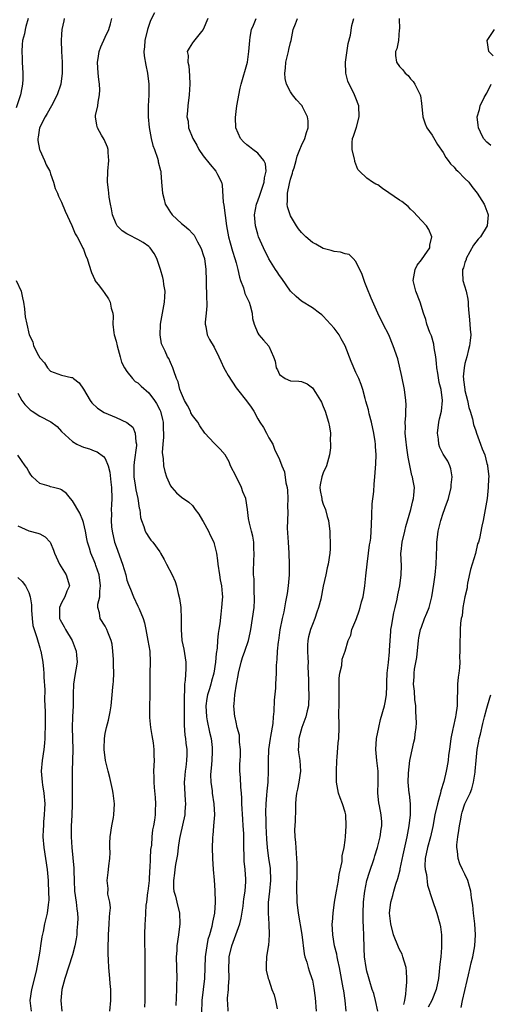
# Model space of a CAD drawing. Units: inches. Extents: x 2589000 to 2592000, y 1527000 to 1530000.
# Drawn here: x 2589343 to 2589430, y 1529322 to 1529503 of the extents above; entities that cross this region are included whole.
import ezdxf

# ---------------------------------------------------------------- set-up
doc = ezdxf.new("R2010")
doc.units = ezdxf.units.IN
doc.header["$MEASUREMENT"] = 0
doc.layers.add('LD25891527_2ft', color=73, linetype='Continuous')

msp = doc.modelspace()

# ---------------------------------------------------------------- linework, layer by layer
at = {"layer": 'LD25891527_2ft'}
for points, elevation in [([(2589368.03, 1529504.03), (2589367.34, 1529502.66), (2589366.75, 1529501), (2589366.26, 1529499), (2589366.19, 1529497.81), (2589366.11, 1529497), (2589366.15, 1529496.15), (2589366.44, 1529494.44), (2589366.77, 1529493), (2589366.99, 1529491), (2589366.99, 1529488.99), (2589366.91, 1529487), (2589366.9, 1529485), (2589367.06, 1529483.06), (2589367.44, 1529481), (2589367.72, 1529479.72), (2589368.03, 1529479), (2589368.61, 1529477.39), (2589368.7, 1529477), (2589368.73, 1529476.73), (2589369.13, 1529475.13), (2589369.18, 1529475), (2589369.22, 1529474.78), (2589369.36, 1529473), (2589369.49, 1529471), (2589369.83, 1529469.83), (2589369.99, 1529469), (2589370.4, 1529468.4), (2589371, 1529467.43), (2589371.18, 1529467.18), (2589371.27, 1529467), (2589373, 1529465.45), (2589373.53, 1529465), (2589374.36, 1529464.36), (2589375, 1529463.61), (2589375.3, 1529463.3), (2589375.93, 1529462.07), (2589376.52, 1529461), (2589376.66, 1529460.66), (2589377, 1529459.68), (2589377.2, 1529459), (2589377.48, 1529457), (2589377.51, 1529455), (2589377.61, 1529451.61), (2589377.65, 1529451), (2589377.66, 1529450.34), (2589377.53, 1529449), (2589377.32, 1529447.32), (2589377.33, 1529447), (2589377.45, 1529446.55), (2589377.68, 1529445), (2589378.15, 1529444.15), (2589379, 1529442.77), (2589379.86, 1529441), (2589380.2, 1529440.2), (2589380.75, 1529439), (2589381, 1529438.52), (2589381.55, 1529437.55), (2589383, 1529435.33), (2589383.25, 1529435), (2589384.92, 1529432.92), (2589385.75, 1529431.75), (2589386.25, 1529431), (2589387, 1529429.62), (2589387.37, 1529429), (2589388.03, 1529428.03), (2589388.6, 1529427), (2589389, 1529426.14), (2589389.75, 1529425), (2589390.07, 1529424.07), (2589391, 1529422.18), (2589391.42, 1529421), (2589391.9, 1529419.9), (2589392.13, 1529417.87), (2589392.36, 1529417), (2589392.46, 1529416.46), (2589392.53, 1529415), (2589392.47, 1529413.53), (2589392.5, 1529412.5), (2589392.42, 1529411), (2589392.41, 1529409.59), (2589392.56, 1529407), (2589392.7, 1529405), (2589392.77, 1529403), (2589392.74, 1529401), (2589392.58, 1529399), (2589392.38, 1529397.62), (2589392.27, 1529397), (2589392.06, 1529396.06), (2589391.74, 1529394.26), (2589391.44, 1529393), (2589391.06, 1529390.94), (2589390.81, 1529389), (2589390.76, 1529388.76), (2589390.56, 1529387), (2589390.5, 1529385.5), (2589390.42, 1529385), (2589390.38, 1529384.38), (2589390.37, 1529383), (2589390.27, 1529381), (2589390.22, 1529380.22), (2589389.99, 1529378.01), (2589389.93, 1529375.93), (2589389.83, 1529375), (2589389.73, 1529373.73), (2589389.35, 1529371.35), (2589389.27, 1529371), (2589388.97, 1529368.97), (2589388.88, 1529367), (2589388.91, 1529365.09), (2589388.85, 1529363), (2589388.65, 1529361.35), (2589388.62, 1529360.62), (2589388.46, 1529359), (2589388.41, 1529357.59), (2589388.43, 1529357), (2589388.47, 1529356.47), (2589388.47, 1529355), (2589388.58, 1529352.58), (2589388.72, 1529351), (2589388.97, 1529349), (2589389.24, 1529347.24), (2589389.34, 1529345), (2589389.17, 1529343), (2589388.92, 1529340.92), (2589388.87, 1529339), (2589388.99, 1529337.01), (2589389.06, 1529335), (2589388.93, 1529333.07), (2589388.88, 1529332.88), (2589388.62, 1529331), (2589388.56, 1529329.44), (2589388.51, 1529329), (2589388.56, 1529328.56), (2589388.89, 1529327), (2589389, 1529326.73), (2589389.59, 1529325), (2589389.99, 1529323.99), (2589390.25, 1529323), (2589390.53, 1529321.47)], 7656), ([(2589344.88, 1529503), (2589344.45, 1529501.55), (2589344.33, 1529501), (2589344.19, 1529500.19), (2589343.86, 1529499), (2589343.75, 1529498.25), (2589343.72, 1529497), (2589343.77, 1529495.77), (2589343.76, 1529495), (2589343.87, 1529493), (2589343.87, 1529491.87), (2589343.85, 1529491), (2589343.69, 1529490.31), (2589343.48, 1529489), (2589342.67, 1529486.67)], 7650), ([(2589351.49, 1529503), (2589351.42, 1529502.58), (2589351.08, 1529501), (2589351, 1529500.06), (2589350.91, 1529499), (2589350.97, 1529496.97), (2589351.1, 1529495), (2589351.12, 1529493), (2589350.87, 1529491), (2589350.2, 1529489), (2589349.15, 1529487), (2589348.39, 1529485.61), (2589348, 1529485), (2589346.98, 1529483), (2589346.71, 1529481.29), (2589346.64, 1529481), (2589346.65, 1529480.65), (2589346.95, 1529479), (2589347, 1529478.87), (2589347.88, 1529477), (2589348.18, 1529476.18), (2589348.83, 1529475), (2589349, 1529474.55), (2589349.52, 1529473), (2589349.84, 1529471.84), (2589350.23, 1529471), (2589350.45, 1529470.45), (2589351, 1529469.35), (2589351.68, 1529467.68), (2589352.91, 1529465.09), (2589353.52, 1529463.52), (2589353.84, 1529463), (2589354.79, 1529461.21), (2589354.93, 1529460.93), (2589355, 1529460.75), (2589355.43, 1529459.43), (2589355.68, 1529459), (2589356.03, 1529457.97), (2589356.47, 1529456.47), (2589357.08, 1529455.08), (2589357.12, 1529455), (2589357.94, 1529453.94), (2589358.62, 1529453), (2589358.79, 1529452.79), (2589359.64, 1529451.64), (2589359.93, 1529451), (2589360.11, 1529449.89), (2589360.38, 1529449), (2589360.45, 1529448.45), (2589360.42, 1529447), (2589360.61, 1529445.39), (2589360.68, 1529445), (2589361, 1529443.87), (2589361.2, 1529443), (2589361.74, 1529441), (2589362.02, 1529440.02), (2589362.53, 1529439), (2589363, 1529438.32), (2589364.03, 1529437), (2589364.49, 1529436.49), (2589365, 1529436.19), (2589365.61, 1529435.61), (2589367, 1529434.37), (2589368.05, 1529433), (2589368.42, 1529432.42), (2589369, 1529431.28), (2589369.13, 1529431), (2589369.5, 1529429.5), (2589369.61, 1529429), (2589369.65, 1529427.65), (2589369.69, 1529427), (2589369.72, 1529426.28), (2589369.58, 1529425), (2589369.45, 1529423.44), (2589369.51, 1529423), (2589369.66, 1529422.34), (2589369.69, 1529421), (2589369.94, 1529419.94), (2589370.26, 1529419), (2589371, 1529417.34), (2589371.24, 1529417), (2589372.08, 1529416.08), (2589373, 1529415.27), (2589374.34, 1529414.34), (2589375, 1529413.73), (2589375.51, 1529413), (2589376.15, 1529412.15), (2589376.84, 1529411), (2589377, 1529410.78), (2589377.95, 1529409), (2589378.26, 1529408.26), (2589378.91, 1529407), (2589379, 1529406.69), (2589379.43, 1529405), (2589379.62, 1529403.62), (2589379.68, 1529403), (2589379.97, 1529401), (2589380.11, 1529400.11), (2589380.34, 1529399), (2589380.48, 1529397.52), (2589380.5, 1529397), (2589380.45, 1529396.45), (2589380.36, 1529395), (2589380.19, 1529393.81), (2589380.03, 1529392.03), (2589379.86, 1529391), (2589379.72, 1529390.28), (2589379.63, 1529389), (2589379.55, 1529387.55), (2589379.38, 1529386.62), (2589379.26, 1529385), (2589378.93, 1529383), (2589378.48, 1529381.52), (2589378.36, 1529381), (2589378.13, 1529380.13), (2589377.76, 1529379), (2589377.64, 1529378.36), (2589377.45, 1529377), (2589377.56, 1529375), (2589377.73, 1529374.27), (2589378.14, 1529372.14), (2589378.44, 1529371), (2589378.62, 1529369.38), (2589378.65, 1529369), (2589378.62, 1529368.62), (2589378.55, 1529367), (2589378.46, 1529365.54), (2589378.37, 1529365), (2589378.32, 1529364.32), (2589378.37, 1529363), (2589378.6, 1529361.4), (2589378.64, 1529361), (2589378.94, 1529359), (2589379.03, 1529357), (2589378.89, 1529355), (2589378.75, 1529353.25), (2589378.69, 1529353), (2589378.66, 1529352.66), (2589378.62, 1529351), (2589378.68, 1529349), (2589378.82, 1529347), (2589379, 1529345.05), (2589379.12, 1529343.12), (2589379.17, 1529341), (2589379.03, 1529339), (2589378.66, 1529337.34), (2589378.55, 1529336.55), (2589378.11, 1529335), (2589377.83, 1529334.17), (2589377.63, 1529333), (2589377.4, 1529331.4), (2589377.33, 1529331), (2589377.22, 1529327), (2589376.72, 1529323), (2589376.64, 1529320.64)], 7652), ([(2589381.54, 1529321), (2589381.52, 1529322.48), (2589381.43, 1529323), (2589381.41, 1529323.41), (2589381.61, 1529325), (2589381.6, 1529325.6), (2589381.74, 1529327), (2589381.71, 1529329), (2589381.72, 1529330.28), (2589381.76, 1529331), (2589382.24, 1529333), (2589382.99, 1529335), (2589383.68, 1529337), (2589383.94, 1529338.06), (2589384.29, 1529340.29), (2589384.37, 1529341), (2589384.41, 1529341.59), (2589384.67, 1529343), (2589384.78, 1529344.78), (2589384.79, 1529345.21), (2589384.65, 1529347), (2589384.5, 1529348.5), (2589384.51, 1529349.49), (2589384.46, 1529351), (2589384.45, 1529353), (2589384.43, 1529353.57), (2589384.34, 1529355), (2589384.22, 1529356.22), (2589384.09, 1529359), (2589384.08, 1529360.08), (2589384.03, 1529361), (2589383.9, 1529362.1), (2589383.85, 1529363.85), (2589383.73, 1529365), (2589383.72, 1529366.28), (2589383.75, 1529367), (2589383.81, 1529367.81), (2589383.8, 1529369), (2589383.65, 1529370.35), (2589383.66, 1529371), (2589383.61, 1529371.61), (2589383.24, 1529373), (2589383, 1529374.03), (2589382.84, 1529374.84), (2589382.78, 1529375), (2589382.6, 1529377), (2589382.69, 1529377.31), (2589382.79, 1529379), (2589383.1, 1529381), (2589383.42, 1529382.58), (2589383.45, 1529383), (2589383.92, 1529385), (2589384.17, 1529385.83), (2589384.61, 1529387), (2589385.31, 1529389), (2589385.62, 1529390.38), (2589385.73, 1529391), (2589386.05, 1529393), (2589386.31, 1529395), (2589386.38, 1529396.38), (2589386.39, 1529397), (2589386.33, 1529397.67), (2589386.3, 1529399), (2589386.3, 1529400.3), (2589386.22, 1529401), (2589386.21, 1529401.79), (2589386.33, 1529405), (2589386.27, 1529405.73), (2589386.25, 1529407), (2589386.1, 1529408.1), (2589385.86, 1529409), (2589385.48, 1529410.52), (2589385.32, 1529411.32), (2589385.11, 1529413), (2589384.77, 1529415), (2589384.23, 1529416.23), (2589384.03, 1529417), (2589383, 1529419.06), (2589382.01, 1529421), (2589381.75, 1529421.75), (2589381.02, 1529423.02), (2589380.08, 1529424.08), (2589379, 1529425.13), (2589377.3, 1529427), (2589376.34, 1529428.34), (2589375.97, 1529429), (2589375, 1529430.25), (2589374.74, 1529430.74), (2589374.63, 1529431), (2589374.08, 1529432.08), (2589373.56, 1529433), (2589373, 1529434.24), (2589372.72, 1529435), (2589372.41, 1529436.41), (2589372.11, 1529437), (2589371.58, 1529438.42), (2589371.4, 1529439), (2589371, 1529439.97), (2589370.67, 1529440.67), (2589370.45, 1529441), (2589370, 1529442), (2589369.5, 1529443), (2589369.36, 1529443.36), (2589369.08, 1529445), (2589369.14, 1529446.86), (2589369.13, 1529447), (2589369.5, 1529449), (2589369.91, 1529451), (2589369.97, 1529451.97), (2589370, 1529453), (2589369.78, 1529454.22), (2589369.69, 1529455), (2589369.56, 1529455.56), (2589369.16, 1529457), (2589368.5, 1529459), (2589367.96, 1529459.96), (2589367.25, 1529461), (2589367, 1529461.22), (2589365.96, 1529461.96), (2589365, 1529462.53), (2589363.34, 1529463.34), (2589363, 1529463.56), (2589362.1, 1529464.1), (2589361.19, 1529465), (2589361, 1529465.36), (2589360.35, 1529467), (2589360.15, 1529468.15), (2589359.95, 1529469), (2589359.74, 1529470.26), (2589359.66, 1529471), (2589359.61, 1529471.61), (2589359.44, 1529473), (2589359.47, 1529475), (2589359.67, 1529477), (2589359.54, 1529478.46), (2589359.52, 1529479), (2589359.42, 1529479.42), (2589358.83, 1529480.83), (2589358.34, 1529481.66), (2589357.58, 1529483), (2589357.46, 1529483.46), (2589357.24, 1529485), (2589357.25, 1529485.25), (2589357.64, 1529487), (2589357.69, 1529487.69), (2589357.99, 1529489), (2589358.04, 1529489.96), (2589357.96, 1529491), (2589357.81, 1529491.81), (2589357.7, 1529493), (2589357.57, 1529495), (2589357.71, 1529495.71), (2589357.91, 1529497), (2589358.19, 1529497.81), (2589359, 1529499.57), (2589359.69, 1529501), (2589359.98, 1529502.02), (2589360.23, 1529503)], 7654), ([(2589377.84, 1529503), (2589376.97, 1529501.03), (2589376.65, 1529500.65), (2589375.21, 1529498.79), (2589375, 1529498.53), (2589374.4, 1529497.6), (2589374.06, 1529497), (2589374.23, 1529496.23), (2589374.15, 1529495), (2589374.34, 1529494.34), (2589374.49, 1529492.49), (2589374.53, 1529491), (2589374.43, 1529489), (2589374.18, 1529487), (2589374.12, 1529486.12), (2589374, 1529485), (2589374.2, 1529484.2), (2589374.29, 1529483), (2589375.06, 1529481), (2589375.8, 1529479.8), (2589376.2, 1529479), (2589377, 1529477.86), (2589378.23, 1529476.23), (2589379.31, 1529475), (2589379.58, 1529474.42), (2589380.33, 1529473), (2589380.48, 1529472.48), (2589380.67, 1529469.33), (2589380.78, 1529468.78), (2589381.25, 1529465), (2589381.61, 1529463), (2589381.91, 1529461.91), (2589382.35, 1529460.35), (2589382.81, 1529459), (2589383, 1529458.25), (2589383.35, 1529457), (2589383.61, 1529455.61), (2589383.83, 1529455), (2589384.35, 1529453.65), (2589384.63, 1529452.63), (2589385, 1529451.86), (2589385.26, 1529451.26), (2589385.4, 1529451), (2589385.61, 1529450.39), (2589385.97, 1529449), (2589386.03, 1529448.03), (2589386.33, 1529447), (2589387, 1529445.32), (2589387.2, 1529445), (2589388.07, 1529444.07), (2589389, 1529442.95), (2589389.88, 1529441), (2589390.21, 1529440.21), (2589390.39, 1529439), (2589390.6, 1529438.6), (2589391, 1529437.76), (2589392.01, 1529437), (2589393, 1529436.6), (2589394.55, 1529436.55), (2589395, 1529436.45), (2589396.03, 1529436.03), (2589397, 1529435.3), (2589397.14, 1529435.14), (2589397.56, 1529434.44), (2589398.47, 1529433), (2589398.66, 1529432.66), (2589399, 1529431.88), (2589399.36, 1529431), (2589399.98, 1529429), (2589400.14, 1529428.14), (2589400.3, 1529427), (2589400.28, 1529425.72), (2589400.34, 1529425), (2589400.32, 1529424.32), (2589400.17, 1529423), (2589399.59, 1529421), (2589399, 1529419.72), (2589398.73, 1529419), (2589398.46, 1529417.54), (2589398.4, 1529417), (2589398.45, 1529416.45), (2589398.71, 1529415), (2589398.74, 1529414.74), (2589399, 1529413.97), (2589399.4, 1529413), (2589399.72, 1529411.72), (2589399.95, 1529411), (2589400.09, 1529409.91), (2589400.19, 1529409), (2589400.2, 1529408.2), (2589400.26, 1529407), (2589400.24, 1529405.76), (2589400.18, 1529405), (2589399.88, 1529403), (2589399.69, 1529402.31), (2589399.46, 1529401), (2589399, 1529398.93), (2589398.53, 1529396.53), (2589398.14, 1529395), (2589397.8, 1529394.2), (2589397.44, 1529393), (2589397, 1529391.92), (2589396.65, 1529391), (2589396.32, 1529389.67), (2589396.18, 1529389), (2589396.14, 1529388.14), (2589396.12, 1529387), (2589396.2, 1529385.8), (2589396.21, 1529385), (2589396.2, 1529384.2), (2589396.29, 1529381.71), (2589396.28, 1529381), (2589396.29, 1529380.29), (2589396.36, 1529379), (2589396.28, 1529377), (2589396.07, 1529376.07), (2589395.8, 1529375), (2589395.09, 1529373), (2589394.52, 1529371), (2589394.47, 1529369.53), (2589394.42, 1529369), (2589394.47, 1529368.47), (2589394.69, 1529367), (2589394.81, 1529365), (2589394.52, 1529363), (2589394.29, 1529361.71), (2589394.11, 1529361), (2589393.97, 1529359.97), (2589393.92, 1529359), (2589393.93, 1529358.07), (2589393.84, 1529355.84), (2589393.75, 1529354.25), (2589393.77, 1529353), (2589393.91, 1529351.91), (2589394.01, 1529349.99), (2589394.11, 1529349), (2589394.14, 1529348.14), (2589394.17, 1529347), (2589394.17, 1529345.83), (2589394.1, 1529344.1), (2589394.1, 1529343), (2589394.16, 1529341.84), (2589394.18, 1529341), (2589394.43, 1529339), (2589395.07, 1529335.07), (2589395.52, 1529331.52), (2589395.64, 1529331), (2589396, 1529330), (2589396.23, 1529329), (2589396.4, 1529328.4), (2589396.93, 1529327), (2589397, 1529326.67), (2589397.25, 1529325.25), (2589397.49, 1529323.49), (2589397.73, 1529321)], 7658), ([(2589403.22, 1529321), (2589403.05, 1529322.95), (2589402.75, 1529324.75), (2589402.68, 1529325.32), (2589401.99, 1529329), (2589401.65, 1529330.35), (2589401.55, 1529331), (2589401.49, 1529331.49), (2589401.07, 1529333), (2589400.73, 1529335), (2589400.66, 1529337), (2589400.67, 1529337.33), (2589400.81, 1529339), (2589401.08, 1529341), (2589401.43, 1529343), (2589401.81, 1529345), (2589401.93, 1529346.07), (2589402.46, 1529348.46), (2589402.49, 1529349.51), (2589402.83, 1529351), (2589403, 1529352.37), (2589403.06, 1529353), (2589403.19, 1529355), (2589403.13, 1529357), (2589403, 1529357.51), (2589402.54, 1529359), (2589402.11, 1529360.11), (2589401.8, 1529361), (2589401.45, 1529363), (2589401.44, 1529365), (2589401.52, 1529367), (2589401.58, 1529367.58), (2589401.76, 1529370.24), (2589401.86, 1529371), (2589401.89, 1529373), (2589401.93, 1529374.07), (2589401.87, 1529375), (2589401.87, 1529375.87), (2589401.92, 1529377), (2589401.91, 1529378.09), (2589401.93, 1529379.93), (2589401.9, 1529381), (2589401.94, 1529382.06), (2589402.07, 1529383), (2589402.41, 1529384.41), (2589402.47, 1529385.53), (2589403, 1529387.02), (2589403.57, 1529389), (2589404.05, 1529389.95), (2589404.25, 1529391), (2589405, 1529392.71), (2589405.08, 1529393), (2589405.58, 1529394.42), (2589405.76, 1529395), (2589406.04, 1529396.04), (2589406.32, 1529397), (2589406.55, 1529398.55), (2589406.64, 1529399), (2589406.81, 1529400.81), (2589407.05, 1529403), (2589407.32, 1529405), (2589407.5, 1529406.5), (2589407.61, 1529407), (2589407.72, 1529407.71), (2589407.8, 1529409), (2589407.82, 1529410.18), (2589407.94, 1529411.94), (2589407.99, 1529414.01), (2589408.28, 1529416.28), (2589408.34, 1529417.66), (2589408.48, 1529419), (2589408.58, 1529420.58), (2589408.65, 1529421.35), (2589408.68, 1529423), (2589408.57, 1529424.57), (2589408.57, 1529425), (2589408.52, 1529425.48), (2589408.29, 1529427), (2589407.87, 1529429), (2589407.44, 1529430.56), (2589407.28, 1529431.27), (2589406.84, 1529432.84), (2589406.68, 1529433.32), (2589406.24, 1529435), (2589405.93, 1529435.93), (2589405.51, 1529437), (2589405, 1529438.09), (2589404.12, 1529440.12), (2589403.01, 1529443), (2589402.31, 1529444.31), (2589401.89, 1529445), (2589401, 1529446.27), (2589399, 1529448.44), (2589398.71, 1529448.71), (2589398.34, 1529449), (2589397, 1529449.96), (2589395, 1529451.18), (2589394.02, 1529452.02), (2589393, 1529453.02), (2589391.38, 1529455.38), (2589391, 1529455.89), (2589390.57, 1529456.57), (2589390.26, 1529457), (2589389, 1529458.96), (2589388.02, 1529461), (2589387.15, 1529463), (2589387, 1529463.45), (2589386.57, 1529465), (2589386.4, 1529467), (2589386.78, 1529469), (2589387, 1529469.57), (2589387.37, 1529470.63), (2589387.47, 1529471), (2589387.73, 1529471.73), (2589388.15, 1529473), (2589388.21, 1529473.79), (2589388.54, 1529475), (2589388.4, 1529476.4), (2589388.11, 1529477), (2589387, 1529478.35), (2589386.09, 1529479), (2589385.49, 1529479.49), (2589385, 1529479.84), (2589384.39, 1529480.39), (2589383.84, 1529481), (2589382.98, 1529483), (2589382.88, 1529484.88), (2589383, 1529485.97), (2589383.13, 1529487), (2589383.76, 1529490.24), (2589383.92, 1529491), (2589385.08, 1529495), (2589385.37, 1529497), (2589385.52, 1529499), (2589385.62, 1529499.62), (2589385.87, 1529501), (2589386.18, 1529501.82), (2589386.71, 1529503)], 7660), ([(2589408.99, 1529320.99), (2589408.59, 1529323), (2589408.26, 1529324.26), (2589408, 1529325), (2589407.52, 1529326.48), (2589407.31, 1529327.31), (2589407, 1529328.36), (2589406.86, 1529329), (2589406.57, 1529331), (2589406.49, 1529332.49), (2589406.44, 1529335), (2589406.37, 1529336.37), (2589406.35, 1529337.65), (2589406.3, 1529339), (2589406.38, 1529341), (2589406.57, 1529342.57), (2589406.61, 1529343), (2589407, 1529345), (2589407.48, 1529346.52), (2589408.33, 1529349), (2589408.48, 1529349.52), (2589408.93, 1529351), (2589409.46, 1529353), (2589409.63, 1529354.37), (2589409.76, 1529355), (2589409.72, 1529355.72), (2589409.63, 1529357), (2589409.31, 1529358.69), (2589409.2, 1529359.2), (2589409.01, 1529361), (2589409.05, 1529363.05), (2589409.07, 1529365), (2589408.85, 1529367), (2589408.66, 1529369), (2589408.79, 1529371), (2589409.17, 1529373), (2589409.53, 1529374.47), (2589410.23, 1529377), (2589410.38, 1529377.62), (2589410.59, 1529379), (2589410.64, 1529380.64), (2589410.69, 1529381.31), (2589410.75, 1529383), (2589410.96, 1529384.96), (2589411.13, 1529386.87), (2589411.17, 1529387.17), (2589411.26, 1529389), (2589411.38, 1529390.62), (2589411.42, 1529391), (2589411.54, 1529391.54), (2589411.95, 1529394.05), (2589412.21, 1529395), (2589412.55, 1529396.55), (2589412.67, 1529397.33), (2589413.03, 1529399), (2589413.32, 1529401), (2589413.33, 1529402.67), (2589413.25, 1529405), (2589413.27, 1529405.27), (2589413.49, 1529407), (2589413.97, 1529409), (2589414.14, 1529409.86), (2589415.05, 1529413), (2589415.43, 1529414.57), (2589415.58, 1529415), (2589415.63, 1529415.63), (2589415.71, 1529417), (2589415.45, 1529418.55), (2589415.36, 1529419), (2589415.26, 1529419.26), (2589415, 1529420.43), (2589414.58, 1529422.58), (2589414.53, 1529423), (2589414.32, 1529424.31), (2589414.13, 1529425.87), (2589414.03, 1529427), (2589414.07, 1529428.07), (2589414.02, 1529429), (2589414.16, 1529430.16), (2589414.16, 1529431), (2589414.2, 1529432.2), (2589414.17, 1529433), (2589413.9, 1529435), (2589413.41, 1529437.41), (2589412.65, 1529440.65), (2589411.85, 1529443), (2589411, 1529445), (2589409.97, 1529447), (2589409.02, 1529449), (2589407.77, 1529451.77), (2589407, 1529453.73), (2589406.62, 1529454.62), (2589406.48, 1529455), (2589406.11, 1529456.11), (2589405, 1529458.44), (2589404.49, 1529459), (2589403.74, 1529459.74), (2589403, 1529459.87), (2589402.17, 1529460.17), (2589401, 1529460.3), (2589400.47, 1529460.47), (2589399, 1529460.85), (2589397.62, 1529461.62), (2589397, 1529461.95), (2589395.81, 1529463), (2589395, 1529463.77), (2589394.47, 1529464.47), (2589394.1, 1529465), (2589393, 1529466.82), (2589392.92, 1529467), (2589392.46, 1529468.46), (2589392.4, 1529469), (2589392.47, 1529469.53), (2589392.43, 1529471), (2589392.79, 1529472.79), (2589393, 1529473.54), (2589393.36, 1529474.64), (2589393.45, 1529475), (2589393.67, 1529475.67), (2589394.05, 1529477), (2589394.2, 1529477.8), (2589394.72, 1529479), (2589395, 1529479.72), (2589395.62, 1529481), (2589395.9, 1529482.1), (2589396.23, 1529483), (2589396.23, 1529484.23), (2589396.13, 1529485), (2589395.19, 1529486.81), (2589395.11, 1529487), (2589395, 1529487.14), (2589394.12, 1529488.12), (2589393.36, 1529489), (2589393, 1529489.55), (2589392.27, 1529491), (2589391.99, 1529491.99), (2589391.94, 1529493), (2589392.09, 1529493.91), (2589392.13, 1529495), (2589392.62, 1529497), (2589392.68, 1529497.32), (2589393, 1529498.62), (2589393.11, 1529499), (2589393.49, 1529501), (2589393.94, 1529502.06), (2589394.26, 1529503)], 7662), ([(2589413.77, 1529322.23), (2589413.95, 1529323), (2589414.16, 1529324.16), (2589414.21, 1529325), (2589414.35, 1529326.35), (2589414.35, 1529327), (2589414.3, 1529328.3), (2589414.2, 1529329), (2589413.82, 1529330.18), (2589413.61, 1529331), (2589413.45, 1529331.45), (2589413, 1529332.3), (2589412.78, 1529332.78), (2589411.91, 1529335), (2589411.38, 1529337), (2589411.17, 1529339), (2589411.4, 1529341), (2589411.78, 1529342.22), (2589411.94, 1529343), (2589412.31, 1529344.31), (2589412.65, 1529345.35), (2589413.08, 1529346.92), (2589413.1, 1529347.1), (2589413.65, 1529349.65), (2589414.41, 1529353), (2589414.78, 1529355), (2589415.01, 1529357), (2589415, 1529359), (2589414.8, 1529360.8), (2589414.75, 1529361), (2589414.6, 1529363), (2589414.66, 1529364.66), (2589414.91, 1529367), (2589415, 1529367.52), (2589415.64, 1529370.36), (2589415.8, 1529371), (2589415.83, 1529371.83), (2589416.02, 1529373), (2589416.09, 1529373.91), (2589415.98, 1529375.98), (2589415.96, 1529377), (2589415.82, 1529378.18), (2589415.71, 1529379.71), (2589415.56, 1529381), (2589415.67, 1529382.33), (2589415.67, 1529383), (2589415.75, 1529383.75), (2589416.17, 1529385.83), (2589416.5, 1529389), (2589416.56, 1529389.44), (2589416.85, 1529391), (2589417, 1529391.44), (2589417.59, 1529393), (2589418.01, 1529393.99), (2589418.41, 1529395), (2589418.94, 1529397), (2589419.3, 1529399.3), (2589419.52, 1529401), (2589419.71, 1529403), (2589419.84, 1529406.16), (2589419.85, 1529407), (2589419.93, 1529407.93), (2589420.07, 1529409), (2589420.27, 1529409.73), (2589420.55, 1529411), (2589421, 1529412.32), (2589421.25, 1529413), (2589421.36, 1529413.36), (2589421.96, 1529415), (2589422.47, 1529417), (2589422.47, 1529417.53), (2589422.65, 1529419), (2589422.43, 1529420.43), (2589422.22, 1529421), (2589421.83, 1529421.83), (2589421, 1529423.13), (2589420.39, 1529424.39), (2589420.2, 1529425), (2589420.12, 1529425.88), (2589419.94, 1529427), (2589420.2, 1529429), (2589420.35, 1529429.65), (2589420.69, 1529431), (2589420.9, 1529433), (2589420.6, 1529435), (2589420.28, 1529436.28), (2589420, 1529438), (2589419.85, 1529439), (2589419.8, 1529439.8), (2589419.63, 1529441), (2589419.34, 1529442.66), (2589419.28, 1529443.28), (2589418.83, 1529444.83), (2589418.57, 1529445.43), (2589418.02, 1529447), (2589417.82, 1529447.81), (2589417.38, 1529449), (2589416.77, 1529451), (2589416, 1529453), (2589415.49, 1529455), (2589415.63, 1529455.63), (2589415.85, 1529457), (2589416.23, 1529457.77), (2589417, 1529458.77), (2589417.56, 1529459.56), (2589418.52, 1529461), (2589418.54, 1529461.46), (2589418.93, 1529463), (2589418.34, 1529464.34), (2589417.91, 1529465), (2589417, 1529466.01), (2589415.56, 1529467.56), (2589415, 1529468.06), (2589414.55, 1529468.55), (2589413.44, 1529469.44), (2589413, 1529469.72), (2589411, 1529471.08), (2589409.85, 1529471.85), (2589409, 1529472.5), (2589408.66, 1529472.66), (2589408.03, 1529473), (2589407, 1529473.72), (2589405.63, 1529475), (2589405.36, 1529475.36), (2589404.82, 1529476.82), (2589404.8, 1529477), (2589404.75, 1529477.25), (2589404.3, 1529479), (2589404.3, 1529480.3), (2589404.35, 1529481), (2589404.56, 1529481.44), (2589405.06, 1529482.94), (2589405.07, 1529483.07), (2589405.59, 1529485), (2589405.5, 1529487), (2589405, 1529488.4), (2589404.76, 1529489), (2589404.55, 1529489.45), (2589403.74, 1529491), (2589403.51, 1529491.51), (2589403.12, 1529493), (2589403.07, 1529495), (2589403.57, 1529498.43), (2589404, 1529499.99), (2589404.27, 1529501.73), (2589404.63, 1529503)], 7664), ([(2589412.92, 1529503), (2589412.96, 1529501.04), (2589412.94, 1529500.94), (2589412.8, 1529499), (2589412.52, 1529497.48), (2589412.24, 1529497), (2589412.26, 1529496.26), (2589412.41, 1529495), (2589413, 1529494.25), (2589413.61, 1529493.61), (2589414.02, 1529493), (2589414.55, 1529492.55), (2589415, 1529491.97), (2589415.48, 1529491.48), (2589415.8, 1529491), (2589416.51, 1529489.49), (2589416.78, 1529489), (2589416.83, 1529488.83), (2589417, 1529487.47), (2589417.26, 1529485), (2589417.7, 1529483.7), (2589418.03, 1529483), (2589419, 1529481.66), (2589419.94, 1529479.94), (2589421, 1529478.47), (2589421.51, 1529477.51), (2589421.91, 1529477), (2589422.35, 1529476.35), (2589423, 1529475.74), (2589423.34, 1529475.34), (2589423.71, 1529475), (2589425, 1529473.66), (2589425.69, 1529473), (2589426.24, 1529472.24), (2589427.24, 1529471), (2589428.49, 1529469), (2589428.66, 1529468.66), (2589429.2, 1529467.2), (2589429.25, 1529467), (2589429.07, 1529465), (2589427.83, 1529463), (2589427.43, 1529462.57), (2589427, 1529462.01), (2589426.55, 1529461.45), (2589425.21, 1529459), (2589425.19, 1529458.81), (2589425, 1529458.26), (2589424.71, 1529457.29), (2589424.56, 1529457), (2589424.52, 1529456.52), (2589424.6, 1529455), (2589425.23, 1529453), (2589425.55, 1529451.55), (2589425.61, 1529451), (2589425.61, 1529450.39), (2589425.7, 1529449), (2589425.85, 1529447.85), (2589425.94, 1529446.06), (2589426.04, 1529445), (2589425.97, 1529443.97), (2589425.85, 1529443), (2589425.65, 1529442.35), (2589425.34, 1529441), (2589425, 1529439.76), (2589424.83, 1529439), (2589424.69, 1529437.31), (2589424.7, 1529437), (2589424.75, 1529436.75), (2589424.96, 1529435), (2589425, 1529434.8), (2589425.45, 1529433), (2589425.72, 1529431.72), (2589425.96, 1529431), (2589426.38, 1529429.62), (2589426.57, 1529428.57), (2589427, 1529427.43), (2589427.13, 1529427), (2589427.86, 1529425), (2589428.13, 1529424.13), (2589428.62, 1529423), (2589429, 1529421.45), (2589429.1, 1529421.1), (2589429.14, 1529421), (2589429.35, 1529419), (2589429.32, 1529418.68), (2589429.28, 1529417), (2589429.04, 1529415.04), (2589428.69, 1529413), (2589428.32, 1529411), (2589428.06, 1529409.94), (2589427.65, 1529407.65), (2589427.46, 1529407), (2589427.32, 1529406.68), (2589426.93, 1529404.93), (2589426.29, 1529403), (2589426.01, 1529401.99), (2589425.48, 1529399.48), (2589425.41, 1529399), (2589425.37, 1529398.63), (2589425, 1529396.98), (2589424.63, 1529395), (2589424.47, 1529393.53), (2589424.32, 1529393), (2589424.18, 1529392.18), (2589424.13, 1529391), (2589424.14, 1529389.86), (2589424.07, 1529389), (2589424.08, 1529388.08), (2589424.06, 1529387), (2589424.01, 1529385.99), (2589424.04, 1529385), (2589423.99, 1529383.99), (2589423.86, 1529383), (2589423.74, 1529382.26), (2589423.65, 1529381), (2589423.63, 1529379.63), (2589423.55, 1529378.45), (2589423.54, 1529377), (2589423.33, 1529375.33), (2589423.28, 1529375), (2589422.81, 1529373), (2589422.79, 1529372.79), (2589422.41, 1529371), (2589422.13, 1529369), (2589421.97, 1529367.97), (2589421.89, 1529367), (2589421.65, 1529365.65), (2589421.55, 1529365), (2589421.1, 1529363.1), (2589420.56, 1529361.44), (2589420.51, 1529361), (2589420.35, 1529360.35), (2589419.95, 1529359), (2589419.48, 1529357), (2589419.1, 1529354.9), (2589418.69, 1529353), (2589418.11, 1529351), (2589417.68, 1529349), (2589417.65, 1529347.65), (2589417.7, 1529347), (2589417.93, 1529346.07), (2589418.13, 1529344.13), (2589419, 1529341.48), (2589419.86, 1529339), (2589420.4, 1529337), (2589420.49, 1529336.49), (2589420.68, 1529335), (2589420.7, 1529332.7), (2589420.54, 1529331), (2589420.38, 1529329.62), (2589420.28, 1529328.28), (2589420.14, 1529327), (2589419.74, 1529325), (2589418.9, 1529323), (2589418.24, 1529321.76)], 7666), ([(2589430.18, 1529496.18), (2589429.4, 1529497), (2589429.04, 1529499), (2589430.41, 1529501)], 7668), ([(2589429.73, 1529479.73), (2589429, 1529480.37), (2589428.4, 1529481), (2589427.84, 1529482.16), (2589427.46, 1529483), (2589427.44, 1529483.44), (2589427.25, 1529485), (2589427.65, 1529486.35), (2589427.78, 1529487), (2589428.51, 1529488.51), (2589428.88, 1529489.12), (2589429, 1529489.35), (2589429.8, 1529491)], 7668), ([(2589342.68, 1529455), (2589343.6, 1529453), (2589343.82, 1529451.82), (2589344.01, 1529451), (2589344.23, 1529449.77), (2589344.26, 1529449), (2589344.35, 1529448.35), (2589344.62, 1529447), (2589345.08, 1529445), (2589345.71, 1529443.71), (2589345.87, 1529443), (2589346.76, 1529441.24), (2589347, 1529440.82), (2589347.86, 1529439.86), (2589348.4, 1529439), (2589349, 1529438.33), (2589351, 1529437.6), (2589352.81, 1529437.19), (2589353, 1529437.18), (2589353.2, 1529437), (2589354.21, 1529436.21), (2589355, 1529435.06), (2589356.24, 1529433), (2589356.55, 1529432.55), (2589357.59, 1529431.59), (2589358.8, 1529430.8), (2589361, 1529429.84), (2589362.97, 1529428.97), (2589364.08, 1529428.08), (2589364.53, 1529427), (2589364.61, 1529425.39), (2589364.74, 1529425), (2589364.75, 1529424.75), (2589364.32, 1529421.68), (2589364.28, 1529421), (2589364.28, 1529419), (2589364.52, 1529417.48), (2589364.6, 1529416.6), (2589364.98, 1529415), (2589365.26, 1529413.26), (2589365.34, 1529413), (2589365.5, 1529411.5), (2589365.67, 1529411), (2589366.12, 1529409.88), (2589366.36, 1529409), (2589366.58, 1529408.58), (2589367, 1529407.94), (2589367.4, 1529407.4), (2589367.73, 1529407), (2589369, 1529405.25), (2589369.16, 1529405), (2589369.85, 1529403.85), (2589370.24, 1529403), (2589371.27, 1529401), (2589371.81, 1529399.81), (2589372.09, 1529399), (2589372.38, 1529397.62), (2589372.66, 1529396.66), (2589372.86, 1529395), (2589372.94, 1529392.94), (2589372.91, 1529391), (2589373.06, 1529389), (2589373.4, 1529387.4), (2589373.78, 1529385), (2589373.79, 1529383.79), (2589373.68, 1529381.68), (2589373.58, 1529381), (2589373.57, 1529379.57), (2589373.5, 1529379), (2589373.47, 1529378.53), (2589373.49, 1529377), (2589373.46, 1529375.46), (2589373.47, 1529375), (2589373.46, 1529373.46), (2589373.64, 1529371.64), (2589373.75, 1529371), (2589373.82, 1529370.18), (2589373.98, 1529369), (2589373.99, 1529367.99), (2589373.91, 1529367), (2589373.78, 1529365.78), (2589373.65, 1529365), (2589373.55, 1529363.55), (2589373.5, 1529363), (2589373.67, 1529359.67), (2589373.73, 1529359), (2589373.61, 1529357.61), (2589373.6, 1529357), (2589372.76, 1529353.24), (2589372.65, 1529352.65), (2589372.4, 1529351), (2589372.24, 1529349.76), (2589371.91, 1529347.91), (2589371.77, 1529347), (2589371.71, 1529346.29), (2589371.52, 1529345), (2589371.55, 1529343.55), (2589371.62, 1529343), (2589371.87, 1529342.13), (2589372.13, 1529341), (2589372.63, 1529339), (2589372.71, 1529337), (2589372.46, 1529335), (2589372.15, 1529333), (2589372.12, 1529332.12), (2589372.04, 1529331), (2589372.12, 1529327), (2589372.09, 1529325.91), (2589372.1, 1529325), (2589371.95, 1529322.05)], 7650), ([(2589343, 1529434.33), (2589343.7, 1529433), (2589344.24, 1529432.24), (2589345, 1529431.49), (2589345.26, 1529431.26), (2589345.6, 1529431), (2589347, 1529430.11), (2589349.04, 1529429.04), (2589350.19, 1529428.19), (2589351, 1529427.32), (2589353, 1529425.44), (2589353.82, 1529425), (2589354.61, 1529424.61), (2589355, 1529424.45), (2589356.11, 1529424.11), (2589357, 1529423.77), (2589357.54, 1529423.54), (2589358.72, 1529422.72), (2589359, 1529422.33), (2589359.55, 1529421), (2589359.86, 1529419.86), (2589360.01, 1529417.99), (2589360.14, 1529417), (2589360.21, 1529415), (2589360.15, 1529413.85), (2589360.13, 1529413), (2589360.14, 1529412.14), (2589360.09, 1529411), (2589360.19, 1529409.81), (2589360.28, 1529409), (2589360.73, 1529407), (2589361, 1529406.19), (2589362.18, 1529403), (2589362.76, 1529401), (2589363, 1529400.01), (2589363.25, 1529399.25), (2589363.63, 1529398.37), (2589364.17, 1529397), (2589365, 1529395.27), (2589365.14, 1529395), (2589365.22, 1529394.78), (2589365.95, 1529393), (2589366.21, 1529392.21), (2589366.43, 1529391), (2589366.85, 1529389), (2589367.17, 1529387), (2589367.26, 1529385), (2589367.19, 1529383), (2589367.17, 1529381), (2589367.18, 1529379.18), (2589367.19, 1529378.81), (2589367.15, 1529377), (2589367.16, 1529374.84), (2589367.33, 1529373), (2589367.54, 1529371.54), (2589367.8, 1529370.2), (2589367.93, 1529369), (2589367.9, 1529367.9), (2589367.98, 1529367), (2589367.95, 1529366.05), (2589367.88, 1529365), (2589367.92, 1529363.92), (2589367.91, 1529363), (2589367.99, 1529362.01), (2589368.19, 1529360.19), (2589368.26, 1529359), (2589368.18, 1529357.82), (2589368.17, 1529357), (2589368.06, 1529356.06), (2589367.87, 1529355), (2589367.71, 1529354.29), (2589367.56, 1529353), (2589367.47, 1529351.47), (2589367.33, 1529350.67), (2589367.28, 1529349), (2589367.2, 1529347.2), (2589367.16, 1529346.84), (2589367.05, 1529345), (2589366.81, 1529343), (2589366.77, 1529342.77), (2589366.55, 1529341), (2589366.47, 1529340.47), (2589366.39, 1529339), (2589366.35, 1529337.65), (2589366.29, 1529337), (2589366.2, 1529335), (2589366.24, 1529334.24), (2589366.24, 1529333), (2589366.28, 1529332.28), (2589366.3, 1529331), (2589366.26, 1529329.74), (2589366.28, 1529328.28), (2589366.26, 1529327), (2589366.3, 1529325), (2589366.29, 1529323), (2589366.24, 1529321.76)], 7648), ([(2589359.86, 1529321), (2589360.01, 1529323), (2589360.03, 1529324.03), (2589360.02, 1529325), (2589359.91, 1529326.09), (2589359.85, 1529327), (2589359.66, 1529329), (2589359.61, 1529330.39), (2589359.53, 1529331.53), (2589359.56, 1529333), (2589359.63, 1529334.37), (2589359.62, 1529335), (2589359.76, 1529337), (2589359.78, 1529338.22), (2589359.88, 1529339), (2589359.98, 1529339.98), (2589359.83, 1529341), (2589359.51, 1529342.49), (2589359.52, 1529343.52), (2589359.34, 1529345), (2589359.57, 1529346.43), (2589359.62, 1529347), (2589359.65, 1529347.65), (2589359.85, 1529349), (2589359.92, 1529350.08), (2589359.85, 1529351), (2589359.84, 1529351.84), (2589359.92, 1529353), (2589360.23, 1529355), (2589360.53, 1529356.53), (2589360.61, 1529357), (2589360.73, 1529359), (2589360.52, 1529360.52), (2589360.49, 1529361), (2589360.37, 1529361.63), (2589359.85, 1529363.85), (2589359.53, 1529365), (2589359.05, 1529366.95), (2589358.8, 1529369), (2589358.8, 1529369.2), (2589358.86, 1529371), (2589359, 1529371.91), (2589359.23, 1529373), (2589359.64, 1529374.36), (2589359.76, 1529375), (2589359.9, 1529375.9), (2589360.12, 1529377), (2589360.31, 1529379), (2589360.41, 1529380.41), (2589360.47, 1529381), (2589360.54, 1529381.46), (2589360.57, 1529383), (2589360.5, 1529384.5), (2589360.55, 1529385), (2589360.53, 1529385.47), (2589360.43, 1529387), (2589360.28, 1529388.28), (2589360.12, 1529389), (2589359.49, 1529390.51), (2589359.33, 1529391), (2589359, 1529391.6), (2589358.07, 1529393), (2589357.95, 1529394.05), (2589357.67, 1529395), (2589357.65, 1529395.65), (2589358, 1529397), (2589358, 1529398), (2589358.17, 1529399), (2589357.89, 1529401), (2589357.3, 1529402.7), (2589357.21, 1529403), (2589357, 1529403.56), (2589356.34, 1529405), (2589356.11, 1529405.89), (2589355.77, 1529407), (2589355.62, 1529407.62), (2589355.39, 1529409), (2589355, 1529410.62), (2589354.89, 1529411), (2589354.35, 1529412.35), (2589353, 1529414.58), (2589352.61, 1529415), (2589351.91, 1529415.91), (2589351, 1529416.59), (2589350.72, 1529416.72), (2589349.53, 1529417), (2589349, 1529417.16), (2589348.74, 1529417.26), (2589347, 1529417.75), (2589345.65, 1529419), (2589345.37, 1529419.37), (2589345, 1529419.95), (2589344.64, 1529420.64), (2589344.35, 1529421), (2589342.97, 1529422.98)], 7646), ([(2589343, 1529410.01), (2589345, 1529409.06), (2589346.67, 1529408.67), (2589347, 1529408.54), (2589347.99, 1529407.99), (2589348.91, 1529407), (2589349, 1529406.88), (2589349.55, 1529405.55), (2589349.68, 1529405), (2589350.61, 1529403), (2589351.87, 1529401), (2589352.46, 1529399), (2589351.99, 1529398.01), (2589351.62, 1529397), (2589351, 1529395.9), (2589350.6, 1529395), (2589350.64, 1529393.36), (2589350.65, 1529393), (2589350.75, 1529392.75), (2589351.48, 1529391.48), (2589351.73, 1529391), (2589352.92, 1529389), (2589353.52, 1529387.52), (2589353.7, 1529387), (2589353.73, 1529386.27), (2589353.84, 1529385), (2589353.62, 1529383.62), (2589353.42, 1529382.58), (2589353.17, 1529381), (2589353.11, 1529379.11), (2589353.12, 1529377), (2589353.01, 1529374.99), (2589352.96, 1529373.04), (2589353.05, 1529369), (2589352.95, 1529365), (2589352.97, 1529360.97), (2589352.94, 1529359), (2589352.87, 1529356.87), (2589352.79, 1529355), (2589352.76, 1529353), (2589352.87, 1529351), (2589353.24, 1529347.24), (2589353.23, 1529346.77), (2589353.29, 1529345), (2589353.4, 1529343), (2589353.68, 1529341), (2589353.8, 1529339.8), (2589353.93, 1529339), (2589353.96, 1529338.04), (2589353.94, 1529337), (2589353.82, 1529335.82), (2589353.78, 1529335), (2589353.7, 1529334.3), (2589353.45, 1529333), (2589353, 1529331.33), (2589351.61, 1529327), (2589351.05, 1529325), (2589350.84, 1529323), (2589351.07, 1529321)], 7644), ([(2589343, 1529400.55), (2589343.77, 1529399.77), (2589344.36, 1529399), (2589345, 1529397.76), (2589345.24, 1529397), (2589345.49, 1529395.49), (2589345.46, 1529395), (2589345.49, 1529394.51), (2589345.6, 1529393), (2589345.74, 1529391.74), (2589345.95, 1529391), (2589346.45, 1529389.55), (2589347, 1529387.64), (2589347.15, 1529387.15), (2589347.2, 1529387), (2589347.56, 1529385), (2589347.71, 1529383.71), (2589347.74, 1529383), (2589347.75, 1529382.25), (2589347.93, 1529379.93), (2589347.89, 1529378.11), (2589347.97, 1529375.97), (2589347.97, 1529375), (2589347.99, 1529373), (2589347.95, 1529371.95), (2589347.93, 1529371), (2589347.86, 1529370.14), (2589347.72, 1529369), (2589347.43, 1529367), (2589347.28, 1529365), (2589347.42, 1529363), (2589347.49, 1529362.51), (2589347.73, 1529361), (2589347.91, 1529359), (2589347.89, 1529358.11), (2589347.84, 1529357), (2589347.7, 1529355.7), (2589347.66, 1529355), (2589347.65, 1529354.35), (2589347.58, 1529353), (2589347.72, 1529351), (2589348.38, 1529347), (2589348.56, 1529345), (2589348.55, 1529344.55), (2589348.62, 1529343), (2589348.66, 1529341.34), (2589348.61, 1529341), (2589348.52, 1529340.52), (2589348.38, 1529339), (2589347.9, 1529337), (2589347.64, 1529335.64), (2589347.36, 1529334.64), (2589347.15, 1529333), (2589347, 1529332.01), (2589346.86, 1529331), (2589346.33, 1529328.33), (2589345.47, 1529325), (2589345.18, 1529323), (2589345.41, 1529321)], 7642), ([(2589424.3, 1529321.7), (2589424.53, 1529323), (2589425.38, 1529326.62), (2589425.65, 1529327.65), (2589425.95, 1529329), (2589426.12, 1529329.88), (2589426.42, 1529331), (2589426.83, 1529333), (2589426.95, 1529335), (2589426.82, 1529337), (2589426.58, 1529339), (2589426.45, 1529340.45), (2589426.21, 1529341.79), (2589426.06, 1529343), (2589425.85, 1529343.85), (2589425.5, 1529345), (2589425, 1529346.11), (2589424.57, 1529347), (2589424.04, 1529348.04), (2589423.72, 1529349), (2589423.64, 1529350.36), (2589423.49, 1529351), (2589423.5, 1529351.5), (2589423.69, 1529353), (2589423.87, 1529354.13), (2589423.98, 1529355), (2589424.21, 1529356.21), (2589424.34, 1529357), (2589424.49, 1529357.51), (2589424.97, 1529359), (2589425.92, 1529361), (2589426.25, 1529361.75), (2589426.58, 1529363), (2589426.84, 1529364.84), (2589426.87, 1529365), (2589427.03, 1529367), (2589427.25, 1529369), (2589427.51, 1529370.49), (2589427.62, 1529371), (2589427.83, 1529371.83), (2589428.25, 1529373.75), (2589428.6, 1529375), (2589429, 1529376.57), (2589429.53, 1529378.47), (2589429.73, 1529379)], 7668)]:
    msp.add_lwpolyline(points, dxfattribs=dict(at, elevation=elevation))

doc.saveas('drawing.dxf')
